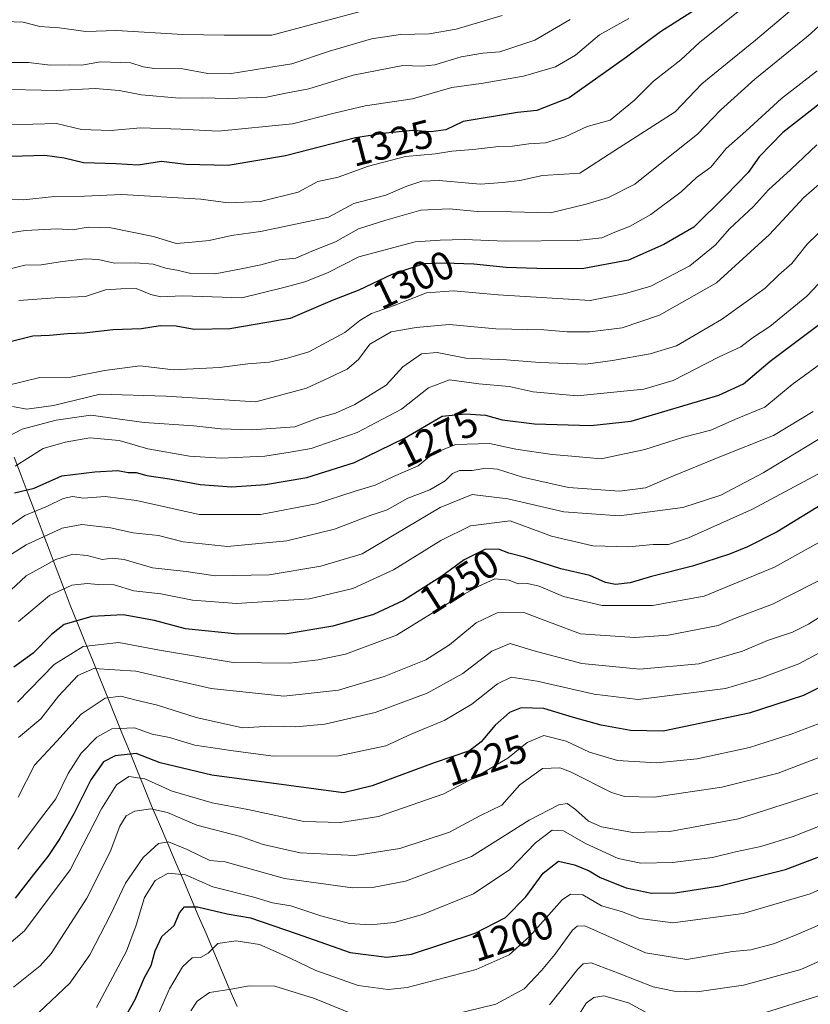
# Model space of a CAD drawing. Units: metres. Extents: x 672030 to 675496, y 4739833 to 4742233.
# Drawn here: x 674000 to 674198, y 4740201 to 4740449 of the extents above; entities that cross this region are included whole.
import ezdxf
from ezdxf.enums import TextEntityAlignment as Align

# ---------------------------------------------------------------- set-up
doc = ezdxf.new("R2010")
doc.units = ezdxf.units.M
doc.header["$MEASUREMENT"] = 0
for name, color, linetype, lineweight in [('Corriente natural lineal', 142, 'Continuous', 13), ('Curva de nivel maestra', 36, 'Continuous', 30), ('Curva de nivel normal', 36, 'Continuous', 0), ('Rótulo de curva de nivel directora', 19, 'Continuous', 0)]:
    doc.layers.add(name, color=color, linetype=linetype, lineweight=lineweight)
doc.styles.add('Arial', font='txt', dxfattribs={"height": 0.2})

# ---------------------------------------------------------------- blocks, each defined once
blk = doc.blocks.new('*U170')
at = {"layer": 'Curva de nivel normal', "color": 36, "linetype": 'Continuous', "lineweight": 0}
blk.add_polyline3d([(674213.38, 4740236.01, 1195), (674198.07, 4740229.11, 1195), (674181.21, 4740224.17, 1195), (674163.56, 4740221.86, 1195), (674155.25, 4740222.88, 1195), (674150.65, 4740224.64, 1195), (674145.7, 4740226.12, 1195), (674140.98, 4740228.89, 1195), (674137.88, 4740229.03, 1195), (674135.81, 4740227.6, 1195), (674127.7, 4740218.47, 1195), (674122.49, 4740213.75, 1195), (674114.19, 4740210.1, 1195), (674096.86, 4740205.56, 1195), (674092.11, 4740205.1, 1195), (674084.53, 4740206.07, 1195), (674073.93, 4740209.85, 1195), (674067.47, 4740212.97, 1195), (674063.21, 4740214.84, 1195), (674059.77, 4740216.39, 1195), (674053.96, 4740217.28, 1195), (674049.31, 4740216.61, 1195), (674046.88, 4740214.19, 1195), (674044.95, 4740213.16, 1195), (674042.88, 4740213.04, 1195), (674040.49, 4740210.75, 1195), (674037.15, 4740205.27, 1195), (674033.78, 4740197.48, 1195)], dxfattribs=at)
blk = doc.blocks.new('*U175')
at = {"layer": 'Curva de nivel normal', "color": 36, "linetype": 'Continuous', "lineweight": 0}
blk.add_polyline3d([(673993.49, 4740311.82, 1265), (674001.17, 4740316.72, 1265), (674010.24, 4740320.89, 1265), (674015.18, 4740321.79, 1265), (674022.38, 4740320.99, 1265), (674028.03, 4740319.73, 1265), (674034.4, 4740319.04, 1265), (674040.58, 4740317.44, 1265), (674051.74, 4740316.3, 1265), (674066.65, 4740317.68, 1265), (674078.63, 4740320.65, 1265), (674087.56, 4740324.04, 1265), (674091.81, 4740325.48, 1265), (674097.01, 4740328.46, 1265), (674102.55, 4740330.48, 1265), (674106.43, 4740332.74, 1265), (674108.26, 4740334.6, 1265), (674109.97, 4740335.34, 1265), (674113.18, 4740335.35, 1265), (674116.58, 4740335.96, 1265), (674119.53, 4740335.7, 1265), (674125.86, 4740333.67, 1265), (674137.36, 4740331.14, 1265), (674150.19, 4740330.14, 1265), (674156.68, 4740331, 1265), (674162.76, 4740333.61, 1265), (674175.38, 4740338.76, 1265), (674188.85, 4740344.13, 1265), (674198.78, 4740350.14, 1265)], dxfattribs=at)
blk = doc.blocks.new('*U176')
at = {"layer": 'Curva de nivel normal', "color": 36, "linetype": 'Continuous', "lineweight": 0}
for points in [[(674201.18, 4740221.63, 1190), (674194.35, 4740218.75, 1190), (674188.85, 4740216.53, 1190), (674183.18, 4740215.04, 1190), (674178.52, 4740214.61, 1190), (674167.06, 4740212.62, 1190), (674156.74, 4740214.3, 1190), (674141.48, 4740221.05, 1190), (674139.53, 4740220.96, 1190), (674138.36, 4740220, 1190), (674133.94, 4740213.84, 1190), (674130.63, 4740209.87, 1190), (674126.28, 4740205.28, 1190), (674119.12, 4740201.43, 1190), (674108.5, 4740198.81, 1190)], [(674085.74, 4740197.92, 1190), (674073.6, 4740202.84, 1190), (674063.61, 4740205.94, 1190), (674057.22, 4740206.02, 1190), (674052.64, 4740205.14, 1190), (674047.2, 4740204.3, 1190), (674044.11, 4740202.13, 1190), (674042.58, 4740199.74, 1190)]]:
    blk.add_polyline3d(points, dxfattribs=at)
blk = doc.blocks.new('*U177')
at = {"layer": 'Curva de nivel normal', "color": 36, "linetype": 'Continuous', "lineweight": 0}
blk.add_polyline3d([(674202.21, 4740408.93, 1290), (674196.44, 4740403.88, 1290), (674187.85, 4740394.64, 1290), (674174.52, 4740382.51, 1290), (674160.21, 4740374.33, 1290), (674150.82, 4740371.19, 1290), (674142.7, 4740370.18, 1290), (674137.06, 4740370.14, 1290), (674131.19, 4740370.67, 1290), (674119.16, 4740370.96, 1290), (674107.38, 4740371.98, 1290), (674099.16, 4740371.23, 1290), (674092.86, 4740370.2, 1290), (674087.5, 4740367.05, 1290), (674084.64, 4740363.2, 1290), (674081.77, 4740360.8, 1290), (674077.21, 4740358.66, 1290), (674071.56, 4740356.06, 1290), (674058.86, 4740352.6, 1290), (674036.28, 4740354.02, 1290), (674019.76, 4740354.55, 1290), (674008.09, 4740351.65, 1290), (674001.36, 4740350.79, 1290), (673997.79, 4740351.46, 1290)], dxfattribs=at)
blk = doc.blocks.new('*U181')
at = {"layer": 'Curva de nivel normal', "color": 36, "linetype": 'Continuous', "lineweight": 0}
blk.add_polyline3d([(674132.58, 4740201.2, 1185), (674139.75, 4740210.19, 1185), (674141.02, 4740211.55, 1185), (674143.1, 4740211.78, 1185), (674150.12, 4740209.08, 1185), (674158.63, 4740205.77, 1185), (674163.89, 4740204.68, 1185), (674169.62, 4740204.53, 1185), (674181.35, 4740206.2, 1185), (674195.71, 4740210.13, 1185), (674205.4, 4740214.49, 1185)], dxfattribs=at)
blk = doc.blocks.new('*U185')
at = {"layer": 'Curva de nivel normal', "color": 36, "linetype": 'Continuous', "lineweight": 0}
blk.add_polyline3d([(673996.1, 4740304.15, 1260), (674001.2, 4740308.95, 1260), (674008.68, 4740313, 1260), (674012.92, 4740314.34, 1260), (674016.49, 4740314.05, 1260), (674020.32, 4740313.06, 1260), (674022.83, 4740313.4, 1260), (674025.82, 4740313.04, 1260), (674032.91, 4740310.97, 1260), (674041.39, 4740309.99, 1260), (674048.67, 4740308.93, 1260), (674062.25, 4740309.14, 1260), (674075.17, 4740311.37, 1260), (674085.6, 4740314.47, 1260), (674105.19, 4740326.11, 1260), (674113.19, 4740329.36, 1260), (674122.18, 4740328.26, 1260), (674136.18, 4740324.98, 1260), (674150.08, 4740324.02, 1260), (674166.08, 4740326.12, 1260), (674175.6, 4740329.21, 1260), (674186.28, 4740334.74, 1260), (674202.85, 4740344.82, 1260)], dxfattribs=at)
blk = doc.blocks.new('*U187')
at = {"layer": 'Curva de nivel normal', "color": 36, "linetype": 'Continuous', "lineweight": 0}
blk.add_polyline3d([(673999.23, 4740253.36, 1235), (674003.28, 4740261.39, 1235), (674008.86, 4740267.42, 1235), (674014.99, 4740274.23, 1235), (674021.05, 4740278.2, 1235), (674024.99, 4740278.76, 1235), (674028.86, 4740277.7, 1235), (674034.19, 4740276.42, 1235), (674043.86, 4740273.37, 1235), (674055.53, 4740270.81, 1235), (674062.54, 4740271.16, 1235), (674068.93, 4740271.05, 1235), (674076.21, 4740271.69, 1235), (674088.86, 4740274.61, 1235), (674101.86, 4740279.46, 1235), (674110.86, 4740284.42, 1235), (674118.16, 4740289.99, 1235), (674122.73, 4740291.96, 1235), (674128.45, 4740290.21, 1235), (674140.71, 4740286.94, 1235), (674155.26, 4740285.49, 1235), (674170.1, 4740286.86, 1235), (674181.08, 4740289.99, 1235), (674187.32, 4740292.72, 1235), (674193.58, 4740294.81, 1235), (674197.67, 4740296.76, 1235), (674216.5, 4740308.8, 1235)], dxfattribs=at)
blk = doc.blocks.new('*U191')
at = {"layer": 'Curva de nivel normal', "color": 36, "linetype": 'Continuous', "lineweight": 0}
blk.add_polyline3d([(674089.54, 4740451.72, 1345), (674062.86, 4740444.64, 1345), (674050.93, 4740444.64, 1345), (674040.55, 4740444.84, 1345), (674023.86, 4740445.84, 1345), (674016.2, 4740445.58, 1345), (674009.48, 4740446.46, 1345), (674004.66, 4740446.81, 1345), (674000.42, 4740447.91, 1345), (673993.67, 4740448.14, 1345), (673984.21, 4740446.87, 1345), (673978.22, 4740445.63, 1345), (673970.76, 4740444.42, 1345), (673962.77, 4740442.15, 1345), (673956.99, 4740440.16, 1345), (673952.12, 4740439.82, 1345), (673947.12, 4740438.92, 1345), (673942.86, 4740438.76, 1345), (673938.6, 4740438.85, 1345), (673934.98, 4740440.57, 1345), (673931.71, 4740442.63, 1345), (673927.51, 4740446.77, 1345), (673923.46, 4740449.04, 1345)], dxfattribs=at)
blk = doc.blocks.new('*U197')
at = {"layer": 'Curva de nivel normal', "color": 36, "linetype": 'Continuous', "lineweight": 0}
blk.add_polyline3d([(673999.26, 4740297.47, 1255), (674007.07, 4740303.99, 1255), (674012.66, 4740306.61, 1255), (674016.53, 4740307.02, 1255), (674019.26, 4740306.74, 1255), (674023.26, 4740306.67, 1255), (674028.22, 4740305.18, 1255), (674035, 4740304.41, 1255), (674042.93, 4740302.86, 1255), (674053.98, 4740301.95, 1255), (674072.31, 4740303.17, 1255), (674083.19, 4740305.76, 1255), (674093.47, 4740310.46, 1255), (674105.3, 4740317.77, 1255), (674112.77, 4740321.51, 1255), (674122.76, 4740322.7, 1255), (674133.07, 4740318.91, 1255), (674143.48, 4740316.48, 1255), (674152.45, 4740316.23, 1255), (674158.67, 4740316.83, 1255), (674162.45, 4740316.82, 1255), (674167.49, 4740318.48, 1255), (674183.56, 4740325.62, 1255), (674203.4, 4740336.32, 1255)], dxfattribs=at)
blk = doc.blocks.new('*U201')
at = {"layer": 'Curva de nivel normal', "color": 36, "linetype": 'Continuous', "lineweight": 0}
blk.add_polyline3d([(674120.69, 4740449.58, 1340), (674109.17, 4740446.18, 1340), (674102.35, 4740444.94, 1340), (674095.19, 4740444.84, 1340), (674087.89, 4740443.7, 1340), (674077.33, 4740440.67, 1340), (674067.89, 4740437.46, 1340), (674061.53, 4740436.43, 1340), (674052.26, 4740434.92, 1340), (674046.81, 4740435.02, 1340), (674040.5, 4740436.18, 1340), (674033.42, 4740436.3, 1340), (674030.58, 4740436.68, 1340), (674027.48, 4740437.68, 1340), (674019.86, 4740437.91, 1340), (674015.19, 4740437.1, 1340), (674012.19, 4740437.21, 1340), (674007.19, 4740437.1, 1340), (674001.82, 4740437.82, 1340), (673990.06, 4740437.81, 1340)], dxfattribs=at)
blk = doc.blocks.new('*U203')
at = {"layer": 'Curva de nivel normal', "color": 36, "linetype": 'Continuous', "lineweight": 0}
blk.add_polyline3d([(673995.53, 4740320.43, 1270), (674000.86, 4740324.03, 1270), (674006.53, 4740326.44, 1270), (674010.53, 4740328.36, 1270), (674012.86, 4740328.85, 1270), (674015.57, 4740328.46, 1270), (674021.03, 4740328.86, 1270), (674028.91, 4740327.85, 1270), (674044.68, 4740324.29, 1270), (674060.03, 4740324.3, 1270), (674074.04, 4740326.97, 1270), (674083.81, 4740330.16, 1270), (674088.85, 4740331.65, 1270), (674093.46, 4740333.88, 1270), (674099.61, 4740336.56, 1270), (674103.38, 4740339.66, 1270), (674109.12, 4740341.89, 1270), (674117.52, 4740342.11, 1270), (674124.13, 4740340.72, 1270), (674133.28, 4740339.41, 1270), (674138.19, 4740338.98, 1270), (674145.6, 4740338.32, 1270), (674156.52, 4740340.61, 1270), (674166.22, 4740343.76, 1270), (674173.1, 4740345.51, 1270), (674179.73, 4740348.44, 1270), (674186.64, 4740351.25, 1270), (674193.52, 4740356.93, 1270), (674202.52, 4740363.5, 1270)], dxfattribs=at)
blk = doc.blocks.new('*U204')
at = {"layer": 'Curva de nivel normal', "color": 36, "linetype": 'Continuous', "lineweight": 0}
blk.add_polyline3d([(674152.52, 4740448.83, 1330), (674145.18, 4740444.76, 1330), (674139.17, 4740439.62, 1330), (674134.13, 4740436.73, 1330), (674126.07, 4740434.34, 1330), (674115.43, 4740432.51, 1330), (674108.09, 4740431.52, 1330), (674098.22, 4740428.66, 1330), (674086.29, 4740426.88, 1330), (674078.55, 4740425.09, 1330), (674068.06, 4740422.37, 1330), (674049.41, 4740420.58, 1330), (674040, 4740421.07, 1330), (674029.93, 4740421.37, 1330), (674022.5, 4740420.68, 1330), (674015.09, 4740421, 1330), (674008.83, 4740422.45, 1330), (674002.86, 4740422.32, 1330), (673995.86, 4740422.24, 1330)], dxfattribs=at)
blk = doc.blocks.new('*U206')
at = {"layer": 'Curva de nivel normal', "color": 36, "linetype": 'Continuous', "lineweight": 0}
blk.add_polyline3d([(673999.38, 4740378.06, 1305), (674008.47, 4740378.74, 1305), (674016.06, 4740379.01, 1305), (674021.16, 4740380.76, 1305), (674024.95, 4740380.96, 1305), (674028.86, 4740381.06, 1305), (674032.51, 4740379.53, 1305), (674034.95, 4740378.96, 1305), (674040.43, 4740379.18, 1305), (674055.34, 4740378.71, 1305), (674065.86, 4740381.27, 1305), (674071.19, 4740382.71, 1305), (674076.86, 4740385, 1305), (674084.76, 4740388.97, 1305), (674098.86, 4740392.79, 1305), (674105.14, 4740393.21, 1305), (674111.19, 4740393.34, 1305), (674121.59, 4740392.91, 1305), (674139.56, 4740393.14, 1305), (674145.75, 4740393.78, 1305), (674148.98, 4740395.2, 1305), (674152.9, 4740396.66, 1305), (674158.06, 4740399.6, 1305), (674165.63, 4740405.31, 1305), (674169.49, 4740408.91, 1305), (674173.11, 4740411.52, 1305), (674176.99, 4740416.2, 1305), (674181.88, 4740420.51, 1305), (674190.85, 4740428.78, 1305), (674199.85, 4740435.7, 1305)], dxfattribs=at)
blk = doc.blocks.new('*U209')
at = {"layer": 'Curva de nivel normal', "color": 36, "linetype": 'Continuous', "lineweight": 0}
blk.add_polyline3d([(674195.04, 4740452.42, 1315), (674184.31, 4740443.42, 1315), (674175.85, 4740436.57, 1315), (674170.85, 4740432.39, 1315), (674164.2, 4740425.39, 1315), (674148.99, 4740415.68, 1315), (674140.24, 4740409.99, 1315), (674136.28, 4740409.73, 1315), (674130.86, 4740409.4, 1315), (674125.19, 4740408.17, 1315), (674120.86, 4740407.64, 1315), (674115.19, 4740407.26, 1315), (674104.86, 4740408.14, 1315), (674100.53, 4740408.03, 1315), (674096.77, 4740406.7, 1315), (674091.49, 4740404.48, 1315), (674083.44, 4740402.39, 1315), (674077.1, 4740398.97, 1315), (674070.81, 4740397.64, 1315), (674060.08, 4740395.34, 1315), (674052.78, 4740394.37, 1315), (674047.17, 4740393.12, 1315), (674042.86, 4740392.72, 1315), (674038.86, 4740392.33, 1315), (674033.19, 4740394.1, 1315), (674022.5, 4740396.3, 1315), (674016.75, 4740396.46, 1315), (674012.83, 4740395.78, 1315), (674009.01, 4740396.06, 1315), (674005.81, 4740395.87, 1315), (674001.01, 4740395.6, 1315), (673990.19, 4740394.01, 1315)], dxfattribs=at)
blk = doc.blocks.new('*U210')
at = {"layer": 'Curva de nivel normal', "color": 36, "linetype": 'Continuous', "lineweight": 0}
blk.add_polyline3d([(674202.3, 4740397.03, 1285), (674197.27, 4740392.17, 1285), (674193.44, 4740387.36, 1285), (674190.2, 4740384.45, 1285), (674186.8, 4740381.1, 1285), (674182.54, 4740378.13, 1285), (674175.82, 4740373.23, 1285), (674164.52, 4740366.68, 1285), (674157.86, 4740364.66, 1285), (674148.4, 4740362.98, 1285), (674141.77, 4740362.05, 1285), (674130.09, 4740362.46, 1285), (674121.8, 4740363.17, 1285), (674111.63, 4740363.56, 1285), (674104.36, 4740365.02, 1285), (674100.48, 4740364.67, 1285), (674095.74, 4740361.36, 1285), (674091.6, 4740356.8, 1285), (674083.69, 4740351.9, 1285), (674078.86, 4740349.8, 1285), (674074.72, 4740348.58, 1285), (674068.63, 4740346.37, 1285), (674057.87, 4740345.56, 1285), (674050.11, 4740345.82, 1285), (674043.27, 4740346.54, 1285), (674030.83, 4740347.43, 1285), (674017.45, 4740349.22, 1285), (674008.76, 4740348, 1285), (674000.21, 4740345.75, 1285), (673988.91, 4740339.89, 1285)], dxfattribs=at)
blk = doc.blocks.new('*U219')
at = {"layer": 'Curva de nivel normal', "color": 36, "linetype": 'Continuous', "lineweight": 0}
blk.add_polyline3d([(673999.03, 4740277.18, 1245), (674008.24, 4740286.71, 1245), (674015.53, 4740291.17, 1245), (674024.48, 4740292.22, 1245), (674034.69, 4740290.25, 1245), (674053.15, 4740287.21, 1245), (674067.43, 4740287.01, 1245), (674074.51, 4740287.8, 1245), (674081.39, 4740289.25, 1245), (674094.19, 4740294.06, 1245), (674108.86, 4740303.11, 1245), (674114.86, 4740306.3, 1245), (674118.86, 4740308.21, 1245), (674122.48, 4740307.85, 1245), (674124.75, 4740306.88, 1245), (674127.12, 4740306.98, 1245), (674130.01, 4740306.32, 1245), (674136.16, 4740303.7, 1245), (674145.81, 4740301.52, 1245), (674158.44, 4740301.52, 1245), (674171.4, 4740303.83, 1245), (674189.07, 4740311.11, 1245), (674206.85, 4740320.96, 1245)], dxfattribs=at)
blk = doc.blocks.new('*U221')
at = {"layer": 'Curva de nivel normal', "color": 36, "linetype": 'Continuous', "lineweight": 0}
blk.add_polyline3d([(674004.35, 4740199.3, 1210), (674012.19, 4740206.64, 1210), (674017.22, 4740213.83, 1210), (674022.45, 4740223.97, 1210), (674026.16, 4740231.77, 1210), (674030.6, 4740238.21, 1210), (674034.44, 4740241.75, 1210), (674036.94, 4740242.18, 1210), (674041.63, 4740240.23, 1210), (674047.28, 4740237.48, 1210), (674051.17, 4740237.11, 1210), (674066.04, 4740232.99, 1210), (674083.14, 4740230.58, 1210), (674088.14, 4740230.67, 1210), (674096.49, 4740232.28, 1210), (674113, 4740238.44, 1210), (674127.5, 4740247.6, 1210), (674134.92, 4740251.44, 1210), (674137.02, 4740251.75, 1210), (674139.12, 4740250.26, 1210), (674142.4, 4740247.34, 1210), (674145.66, 4740245.94, 1210), (674153.54, 4740244.49, 1210), (674162.78, 4740244.73, 1210), (674180.07, 4740247.94, 1210), (674193.35, 4740252.18, 1210), (674205.52, 4740256.25, 1210)], dxfattribs=at)
blk = doc.blocks.new('*U223')
at = {"layer": 'Curva de nivel normal', "color": 36, "linetype": 'Continuous', "lineweight": 0}
blk.add_polyline3d([(673999.14, 4740240.35, 1230), (674004.53, 4740247.56, 1230), (674008.67, 4740252.95, 1230), (674011.77, 4740259.28, 1230), (674015.05, 4740264.45, 1230), (674018.92, 4740268.43, 1230), (674022.74, 4740270.54, 1230), (674028.4, 4740270.76, 1230), (674032.84, 4740269.18, 1230), (674037.19, 4740268.32, 1230), (674043.53, 4740266.45, 1230), (674052.62, 4740265.05, 1230), (674063.23, 4740263.63, 1230), (674079.62, 4740263.73, 1230), (674091.53, 4740266.23, 1230), (674097.88, 4740269.15, 1230), (674106.29, 4740272.73, 1230), (674113.14, 4740276.75, 1230), (674119.57, 4740281.85, 1230), (674122.94, 4740283.53, 1230), (674129.49, 4740282.49, 1230), (674143.85, 4740279.21, 1230), (674154.85, 4740277.88, 1230), (674176.82, 4740280.61, 1230), (674185.85, 4740283.35, 1230), (674195.24, 4740286.84, 1230), (674209.25, 4740294.38, 1230)], dxfattribs=at)
blk = doc.blocks.new('*U224')
at = {"layer": 'Curva de nivel normal', "color": 36, "linetype": 'Continuous', "lineweight": 0}
blk.add_polyline3d([(674208.43, 4740454.44, 1310), (674197.54, 4740444.5, 1310), (674184.2, 4740433.57, 1310), (674175.54, 4740425.81, 1310), (674169.8, 4740419.77, 1310), (674161.21, 4740413.01, 1310), (674154.03, 4740407.23, 1310), (674147.41, 4740403.88, 1310), (674141.85, 4740402.24, 1310), (674132.86, 4740400.02, 1310), (674123.09, 4740400.29, 1310), (674114.52, 4740400.41, 1310), (674107.41, 4740401.09, 1310), (674100.28, 4740400.72, 1310), (674091.48, 4740398.22, 1310), (674084.67, 4740396.04, 1310), (674078.84, 4740392.76, 1310), (674073.31, 4740390.6, 1310), (674068.87, 4740388.68, 1310), (674064.71, 4740388.29, 1310), (674060.14, 4740386.98, 1310), (674054.77, 4740385.88, 1310), (674048.66, 4740384.7, 1310), (674042.54, 4740384.86, 1310), (674039.43, 4740385.56, 1310), (674036.23, 4740386.16, 1310), (674033.12, 4740387.19, 1310), (674028.68, 4740387.51, 1310), (674023.39, 4740387.43, 1310), (674019.24, 4740388.32, 1310), (674016.06, 4740388.46, 1310), (674010.32, 4740387.87, 1310), (674004.94, 4740386.97, 1310), (674000.83, 4740386.94, 1310), (673996.19, 4740385.71, 1310)], dxfattribs=at)
blk = doc.blocks.new('*U230')
at = {"layer": 'Curva de nivel normal', "color": 36, "linetype": 'Continuous', "lineweight": 0}
for points in [[(674138.85, 4740197, 1180), (674141.79, 4740201.62, 1180), (674143.77, 4740203.1, 1180), (674146.29, 4740203.5, 1180), (674152.42, 4740201.73, 1180), (674160.87, 4740197.16, 1180)], [(674185.54, 4740198.88, 1180), (674200.95, 4740203.75, 1180)]]:
    blk.add_polyline3d(points, dxfattribs=at)
blk = doc.blocks.new('*U232')
at = {"layer": 'Curva de nivel normal', "color": 36, "linetype": 'Continuous', "lineweight": 0}
blk.add_polyline3d([(673988.82, 4740209.7, 1220), (674000.79, 4740219.81, 1220), (674012.26, 4740235.14, 1220), (674020.14, 4740250.47, 1220), (674023.85, 4740256.49, 1220), (674026.97, 4740258.52, 1220), (674031.03, 4740257.99, 1220), (674037.85, 4740254.9, 1220), (674047.89, 4740251.95, 1220), (674056.86, 4740250.25, 1220), (674070.92, 4740247.26, 1220), (674080.12, 4740246.98, 1220), (674089.69, 4740248.52, 1220), (674106.1, 4740254.22, 1220), (674114.68, 4740258.8, 1220), (674122.15, 4740263.19, 1220), (674127.03, 4740267.1, 1220), (674131.19, 4740268.81, 1220), (674136.81, 4740267.39, 1220), (674142.68, 4740264.68, 1220), (674149.64, 4740262.57, 1220), (674159.46, 4740261.99, 1220), (674169.68, 4740262.96, 1220), (674182.86, 4740265.81, 1220), (674193.26, 4740269.2, 1220), (674203.81, 4740273.17, 1220)], dxfattribs=at)
blk = doc.blocks.new('*U234')
at = {"layer": 'Curva de nivel normal', "color": 36, "linetype": 'Continuous', "lineweight": 0}
blk.add_polyline3d([(674191.35, 4740459.78, 1320), (674170.23, 4740442.78, 1320), (674165.6, 4740438.46, 1320), (674158.74, 4740433.12, 1320), (674153.99, 4740428.35, 1320), (674147.82, 4740423.34, 1320), (674142.07, 4740421.74, 1320), (674136.56, 4740419.12, 1320), (674131.58, 4740417.61, 1320), (674127.44, 4740417.33, 1320), (674123.32, 4740416.76, 1320), (674119.86, 4740416.72, 1320), (674113.34, 4740415.94, 1320), (674108.1, 4740415.5, 1320), (674103.98, 4740414.84, 1320), (674096.45, 4740414.22, 1320), (674087.18, 4740411.8, 1320), (674079.5, 4740409.02, 1320), (674074.42, 4740407.9, 1320), (674069.5, 4740405.23, 1320), (674060.03, 4740402.87, 1320), (674051.94, 4740402.54, 1320), (674045.03, 4740403.46, 1320), (674025.19, 4740404.64, 1320), (674015.81, 4740404.27, 1320), (674008.34, 4740404.15, 1320), (674000.54, 4740403.31, 1320), (673991.21, 4740403.46, 1320)], dxfattribs=at)
blk = doc.blocks.new('*U235')
at = {"layer": 'Curva de nivel normal', "color": 36, "linetype": 'Continuous', "lineweight": 0}
blk.add_polyline3d([(674199.75, 4740417.12, 1295), (674193.24, 4740410.9, 1295), (674187.62, 4740405.82, 1295), (674183.85, 4740401.66, 1295), (674177.85, 4740396.09, 1295), (674174.18, 4740391.96, 1295), (674167.85, 4740386.76, 1295), (674158.09, 4740381.67, 1295), (674151.68, 4740379.81, 1295), (674142.85, 4740378.07, 1295), (674119.68, 4740379.44, 1295), (674108.5, 4740380.48, 1295), (674101.75, 4740379.94, 1295), (674093.58, 4740376.8, 1295), (674087.87, 4740374.78, 1295), (674084.94, 4740373.02, 1295), (674081.19, 4740370.02, 1295), (674072.19, 4740365.13, 1295), (674066.78, 4740363.53, 1295), (674062.21, 4740362.56, 1295), (674056.84, 4740362.14, 1295), (674049.78, 4740361.2, 1295), (674038.17, 4740360.66, 1295), (674029.81, 4740361.64, 1295), (674020.89, 4740360.5, 1295), (674012.42, 4740358.81, 1295), (674004.65, 4740358.73, 1295), (673996.09, 4740356.63, 1295)], dxfattribs=at)
blk = doc.blocks.new('*U237')
at = {"layer": 'Curva de nivel normal', "color": 36, "linetype": 'Continuous', "lineweight": 0}
blk.add_polyline3d([(674203.9, 4740309.58, 1240), (674188.58, 4740301.81, 1240), (674179.06, 4740298.19, 1240), (674174.94, 4740296.43, 1240), (674162.44, 4740294.06, 1240), (674154, 4740293.46, 1240), (674140.42, 4740294.37, 1240), (674126.13, 4740299.75, 1240), (674119.46, 4740299.66, 1240), (674114.19, 4740297.15, 1240), (674107.53, 4740291.58, 1240), (674101.53, 4740287.86, 1240), (674091.05, 4740283.65, 1240), (674079.61, 4740280.21, 1240), (674065.92, 4740278.72, 1240), (674047.66, 4740280.68, 1240), (674028.73, 4740284.96, 1240), (674018.19, 4740285.65, 1240), (674014.19, 4740283.88, 1240), (674009.28, 4740278.71, 1240), (674004.87, 4740273.04, 1240), (673999.28, 4740268.35, 1240)], dxfattribs=at)
blk = doc.blocks.new('*U238')
at = {"layer": 'Curva de nivel normal', "color": 36, "linetype": 'Continuous', "lineweight": 0}
blk.add_polyline3d([(674137.77, 4740448.6, 1335), (674128.9, 4740443.39, 1335), (674120.11, 4740440.49, 1335), (674115.85, 4740440.1, 1335), (674110.44, 4740439.22, 1335), (674103.84, 4740437.23, 1335), (674100.63, 4740436.89, 1335), (674095.79, 4740437.06, 1335), (674083.34, 4740434.57, 1335), (674072.19, 4740431.2, 1335), (674066.86, 4740430.16, 1335), (674061.53, 4740429.1, 1335), (674051.91, 4740428.74, 1335), (674045.4, 4740428.93, 1335), (674039.58, 4740428.82, 1335), (674030.2, 4740429.63, 1335), (674024.56, 4740430.75, 1335), (674018.54, 4740431.22, 1335), (674008.86, 4740430.73, 1335), (673993.13, 4740431.13, 1335)], dxfattribs=at)
blk = doc.blocks.new('*U240')
at = {"layer": 'Curva de nivel normal', "color": 36, "linetype": 'Continuous', "lineweight": 0}
blk.add_polyline3d([(674207.85, 4740390.3, 1280), (674197.18, 4740379.14, 1280), (674187.94, 4740371.5, 1280), (674183.55, 4740368.64, 1280), (674180.61, 4740366.42, 1280), (674175.02, 4740363.82, 1280), (674163.68, 4740357.99, 1280), (674156.32, 4740355.78, 1280), (674139.52, 4740354.13, 1280), (674128.54, 4740355.15, 1280), (674122.52, 4740356.49, 1280), (674114.86, 4740357.16, 1280), (674107.47, 4740358.14, 1280), (674102.2, 4740356.13, 1280), (674095.43, 4740350.77, 1280), (674084.32, 4740344.89, 1280), (674072.73, 4740340.85, 1280), (674067.47, 4740339.95, 1280), (674061.11, 4740339, 1280), (674050.2, 4740338.44, 1280), (674042.18, 4740338.94, 1280), (674031.79, 4740340.78, 1280), (674024.51, 4740342.91, 1280), (674017.19, 4740343.55, 1280), (674011.02, 4740342.49, 1280), (674005.48, 4740340.88, 1280), (673998.47, 4740336.45, 1280)], dxfattribs=at)
blk = doc.blocks.new('*U243')
at = {"layer": 'Curva de nivel maestra', "color": 36, "linetype": 'Continuous', "lineweight": 30}
blk.add_polyline3d([(673998.26, 4740329.77, 1275), (674003.2, 4740330.91, 1275), (674010.16, 4740334.05, 1275), (674018.42, 4740335.01, 1275), (674024.19, 4740335.36, 1275), (674026.77, 4740334.9, 1275), (674028.84, 4740334.85, 1275), (674031.53, 4740334.13, 1275), (674037.19, 4740333.28, 1275), (674044.86, 4740331.87, 1275), (674052.86, 4740331.29, 1275), (674061.29, 4740331.83, 1275), (674071.67, 4740333.65, 1275), (674083.68, 4740337.34, 1275), (674096.2, 4740343.48, 1275), (674105.63, 4740349.01, 1275), (674111.54, 4740349.6, 1275), (674116.5, 4740349.26, 1275), (674120.71, 4740348.1, 1275), (674128.84, 4740347.11, 1275), (674142.98, 4740346.69, 1275), (674153.12, 4740347.77, 1275), (674175.1, 4740354.27, 1275), (674181.29, 4740357.09, 1275), (674188.03, 4740362.84, 1275), (674204.46, 4740375.14, 1275)], dxfattribs=at)
blk = doc.blocks.new('*U245')
at = {"layer": 'Curva de nivel maestra', "color": 36, "linetype": 'Continuous', "lineweight": 30}
blk.add_polyline3d([(674024.2, 4740194.84, 1200), (674028.58, 4740202.58, 1200), (674030.89, 4740208.09, 1200), (674032.62, 4740211.12, 1200), (674033.56, 4740214.79, 1200), (674035.29, 4740218.4, 1200), (674038.35, 4740221.12, 1200), (674039.71, 4740224.34, 1200), (674040.99, 4740225.86, 1200), (674044.19, 4740225.84, 1200), (674051.7, 4740224.08, 1200), (674057.55, 4740223.05, 1200), (674069.03, 4740219.14, 1200), (674082.53, 4740214.34, 1200), (674091.77, 4740213.23, 1200), (674097.97, 4740213.92, 1200), (674113.96, 4740219.21, 1200), (674121.52, 4740223.17, 1200), (674126.69, 4740228.38, 1200), (674130.98, 4740234.27, 1200), (674134.89, 4740237.34, 1200), (674138.85, 4740236.35, 1200), (674142.56, 4740234.89, 1200), (674145.34, 4740233.18, 1200), (674151.85, 4740230.6, 1200), (674158.18, 4740229.27, 1200), (674164.18, 4740229.37, 1200), (674175.39, 4740231.09, 1200), (674191.9, 4740235.19, 1200), (674212.64, 4740243.04, 1200)], dxfattribs=at)
blk = doc.blocks.new('*U251')
at = {"layer": 'Curva de nivel maestra', "color": 36, "linetype": 'Continuous', "lineweight": 30}
blk.add_polyline3d([(674171.66, 4740452.6, 1325), (674160.47, 4740445.51, 1325), (674151.96, 4740439.14, 1325), (674137.57, 4740428.9, 1325), (674129.46, 4740425.72, 1325), (674124.56, 4740425.27, 1325), (674110.91, 4740422.97, 1325), (674106.57, 4740420.87, 1325), (674102.79, 4740420.42, 1325), (674098.19, 4740420.73, 1325), (674091.53, 4740420.05, 1325), (674083.86, 4740418.89, 1325), (674066.32, 4740414.32, 1325), (674051.89, 4740411.96, 1325), (674041.28, 4740412.21, 1325), (674035.22, 4740412.94, 1325), (674029.32, 4740412.01, 1325), (674023.78, 4740412.33, 1325), (674015.56, 4740412.64, 1325), (674010.78, 4740413.8, 1325), (674005.86, 4740414.46, 1325), (673997.53, 4740414.15, 1325)], dxfattribs=at)
blk = doc.blocks.new('*U254')
at = {"layer": 'Curva de nivel maestra', "color": 36, "linetype": 'Continuous', "lineweight": 30}
blk.add_polyline3d([(674204.2, 4740430.37, 1300), (674191.22, 4740420.18, 1300), (674185.26, 4740414.12, 1300), (674182.47, 4740410.16, 1300), (674176.92, 4740404.44, 1300), (674168.85, 4740396.45, 1300), (674161.33, 4740392.13, 1300), (674152.42, 4740388.16, 1300), (674140.77, 4740385.95, 1300), (674129.41, 4740386.11, 1300), (674121.74, 4740386.34, 1300), (674113.61, 4740387.2, 1300), (674106.13, 4740387.39, 1300), (674101.01, 4740387.28, 1300), (674093.01, 4740384.6, 1300), (674084.7, 4740380.65, 1300), (674078.05, 4740378.02, 1300), (674067.48, 4740373.5, 1300), (674052.35, 4740370.97, 1300), (674043.36, 4740370.8, 1300), (674038.83, 4740371.6, 1300), (674034.84, 4740371.65, 1300), (674030.15, 4740370.94, 1300), (674022.95, 4740370.67, 1300), (674015.73, 4740369.8, 1300), (674011.56, 4740369.66, 1300), (674007.04, 4740369.24, 1300), (674002.86, 4740369.12, 1300), (673993.19, 4740366.64, 1300)], dxfattribs=at)
blk = doc.blocks.new('*U260')
at = {"layer": 'Curva de nivel maestra', "color": 36, "linetype": 'Continuous', "lineweight": 30}
blk.add_polyline3d([(674212.28, 4740333.78, 1250), (674189.79, 4740320, 1250), (674182.29, 4740316.19, 1250), (674177.79, 4740314.34, 1250), (674168.52, 4740311.34, 1250), (674158.18, 4740308.72, 1250), (674152.85, 4740307.2, 1250), (674149.21, 4740306.72, 1250), (674146.7, 4740307.28, 1250), (674142.71, 4740308.99, 1250), (674135.46, 4740310.66, 1250), (674126.33, 4740313.65, 1250), (674122.4, 4740314.6, 1250), (674119.82, 4740315.64, 1250), (674116.37, 4740315.5, 1250), (674111.19, 4740312.95, 1250), (674105.53, 4740308.86, 1250), (674095.94, 4740302.76, 1250), (674088.4, 4740299.2, 1250), (674078.17, 4740296.32, 1250), (674066.75, 4740294.39, 1250), (674054.32, 4740294.28, 1250), (674041.19, 4740295.66, 1250), (674033.43, 4740297.7, 1250), (674025.56, 4740299.17, 1250), (674017.66, 4740298.7, 1250), (674010.71, 4740296.7, 1250), (674007.59, 4740294.19, 1250), (674002.94, 4740289.53, 1250), (673998.13, 4740286, 1250)], dxfattribs=at)
blk = doc.blocks.new('*U261')
at = {"layer": 'Curva de nivel maestra', "color": 36, "linetype": 'Continuous', "lineweight": 30}
blk.add_polyline3d([(674206.15, 4740283.84, 1225), (674196.36, 4740278.87, 1225), (674182.72, 4740274.45, 1225), (674161.18, 4740269.97, 1225), (674152.96, 4740270.13, 1225), (674145.62, 4740271.48, 1225), (674138.63, 4740273.36, 1225), (674131.19, 4740275.61, 1225), (674125.53, 4740275.76, 1225), (674122.53, 4740274.62, 1225), (674118.93, 4740271.44, 1225), (674115.47, 4740267.28, 1225), (674112.49, 4740265.01, 1225), (674103.66, 4740262.01, 1225), (674088.08, 4740256.18, 1225), (674080.86, 4740254.43, 1225), (674047.86, 4740258.87, 1225), (674034.86, 4740262, 1225), (674028.86, 4740264.29, 1225), (674023.51, 4740263.72, 1225), (674020.6, 4740262.27, 1225), (674017.42, 4740257.72, 1225), (674013.13, 4740249.15, 1225), (674009.69, 4740242.99, 1225), (674006.65, 4740238.46, 1225), (674003.02, 4740233.99, 1225), (673998.44, 4740228.04, 1225)], dxfattribs=at)

msp = doc.modelspace()

# ---------------------------------------------------------------- linework, layer by layer
at = {"layer": 'Corriente natural lineal', "color": 142, "linetype": 'Continuous', "lineweight": 13}
msp.add_polyline3d([(673998.16, 4740338.75, 1281.39), (673999.93, 4740334.11, 1277.86), (674001.69, 4740329.46, 1273.84), (674003.45, 4740324.82, 1269.45), (674005.21, 4740320.17, 1265.26), (674006.97, 4740315.53, 1261.82), (674008.73, 4740310.88, 1258.65), (674010.49, 4740306.24, 1255.16), (674012.25, 4740301.59, 1252.47), (674014.11, 4740297.01, 1249.43), (674015.97, 4740292.43, 1245.29), (674017.83, 4740287.84, 1241.39), (674019.69, 4740283.26, 1237.97), (674021.55, 4740278.68, 1234.83), (674023.4, 4740274.1, 1231.99), (674025.26, 4740269.52, 1228.82), (674027.12, 4740264.94, 1224.69), (674028.98, 4740260.35, 1221.12), (674030.84, 4740255.77, 1217.81), (674032.7, 4740251.19, 1215.3), (674034.65, 4740246.61, 1212.66), (674036.6, 4740242.03, 1209.25), (674038.55, 4740237.44, 1206.6), (674040.5, 4740232.86, 1203.5), (674042.45, 4740228.28, 1200.8), (674044.41, 4740223.7, 1198.33), (674046.36, 4740219.12, 1196.2), (674048.31, 4740214.54, 1194.59), (674050.26, 4740209.95, 1192.32), (674052.21, 4740205.37, 1189.86), (674054.16, 4740200.79, 1187.18)], dxfattribs=at)
at = {"layer": 'Curva de nivel normal', "color": 36, "linetype": 'Continuous', "lineweight": 0}
for points in [[(674201.18, 4740263.62, 1215), (674190.02, 4740259.41, 1215), (674175.85, 4740255.88, 1215), (674158.85, 4740253.37, 1215), (674151.4, 4740253.52, 1215), (674148.2, 4740254.5, 1215), (674137.92, 4740259.74, 1215), (674135.21, 4740260.72, 1215), (674130.88, 4740260.59, 1215), (674125.19, 4740256.46, 1215), (674120.6, 4740251.39, 1215), (674115.14, 4740248.67, 1215), (674107.46, 4740244.56, 1215), (674095, 4740240.49, 1215), (674083.73, 4740238.76, 1215), (674069.99, 4740239.38, 1215), (674060.71, 4740241.45, 1215), (674054.99, 4740243.51, 1215), (674044.07, 4740246.36, 1215), (674036.69, 4740249.53, 1215), (674032.53, 4740250.47, 1215), (674028.48, 4740249.86, 1215), (674026.28, 4740248.65, 1215), (674024.76, 4740246.1, 1215), (674022.26, 4740239.65, 1215), (674016.46, 4740228.02, 1215), (674007.49, 4740214.16, 1215), (674004.75, 4740210.99, 1215), (673997.99, 4740205.65, 1215)], [(674018.86, 4740200.6, 1205), (674026.41, 4740214.75, 1205), (674028.83, 4740221.27, 1205), (674030.9, 4740228.14, 1205), (674033.62, 4740232.44, 1205), (674036.88, 4740234.3, 1205), (674041.17, 4740233.85, 1205), (674048.07, 4740230.89, 1205), (674058.38, 4740228.27, 1205), (674063.07, 4740226.85, 1205), (674067.62, 4740226.12, 1205), (674075.21, 4740223.58, 1205), (674082.35, 4740221.69, 1205), (674087.63, 4740221.35, 1205), (674093.6, 4740221.93, 1205), (674100.69, 4740223.91, 1205), (674113.53, 4740229.13, 1205), (674122.64, 4740235.2, 1205), (674129.1, 4740241.93, 1205), (674133.29, 4740245.12, 1205), (674136.14, 4740244.92, 1205), (674141.64, 4740241.71, 1205), (674149.85, 4740237.99, 1205), (674155.52, 4740236.79, 1205), (674163.52, 4740237, 1205), (674173.52, 4740238.19, 1205), (674179.33, 4740239.63, 1205), (674185.71, 4740240.95, 1205), (674193.83, 4740243.47, 1205), (674206.25, 4740248.47, 1205)]]:
    msp.add_polyline3d(points, dxfattribs=at)

# ---------------------------------------------------------------- block references
at = {"layer": 'Curva de nivel maestra', "color": 36, "linetype": 'Continuous', "lineweight": 30}
for name in ['*U251', '*U243', '*U260', '*U261', '*U245', '*U254']:
    msp.add_blockref(name, (0, 0), dxfattribs=at)
at = {"layer": 'Curva de nivel normal', "color": 36, "linetype": 'Continuous', "lineweight": 0}
for name in ['*U191', '*U201', '*U238', '*U204', '*U234', '*U209', '*U224', '*U206', '*U235', '*U240', '*U203', '*U175', '*U185', '*U197', '*U219', '*U237', '*U187', '*U223', '*U232', '*U221', '*U170', '*U176', '*U181', '*U230', '*U177', '*U210']:
    msp.add_blockref(name, (0, 0), dxfattribs=at)

# ---------------------------------------------------------------- texts
at = {"layer": 'Rótulo de curva de nivel directora', "color": 19, "linetype": 'Continuous', "lineweight": 0, "style": 'Arial'}
for s, rotation, p in [('1325', 14.6037, (674092.89, 4740417.6)), ('1300', 25.423, (674098.41, 4740383.26)), ('1275', 26.1241, (674104.43, 4740343.58)), ('1250', 32.4596, (674109.9, 4740307.46)), ('1225', 18.7653, (674116.53, 4740262.66)), ('1200', 18.3059, (674123.19, 4740218.55))]:
    msp.add_text(s, height=7, rotation=rotation, dxfattribs=at).set_placement(p, align=Align.MIDDLE_CENTER)

doc.saveas('drawing.dxf')
